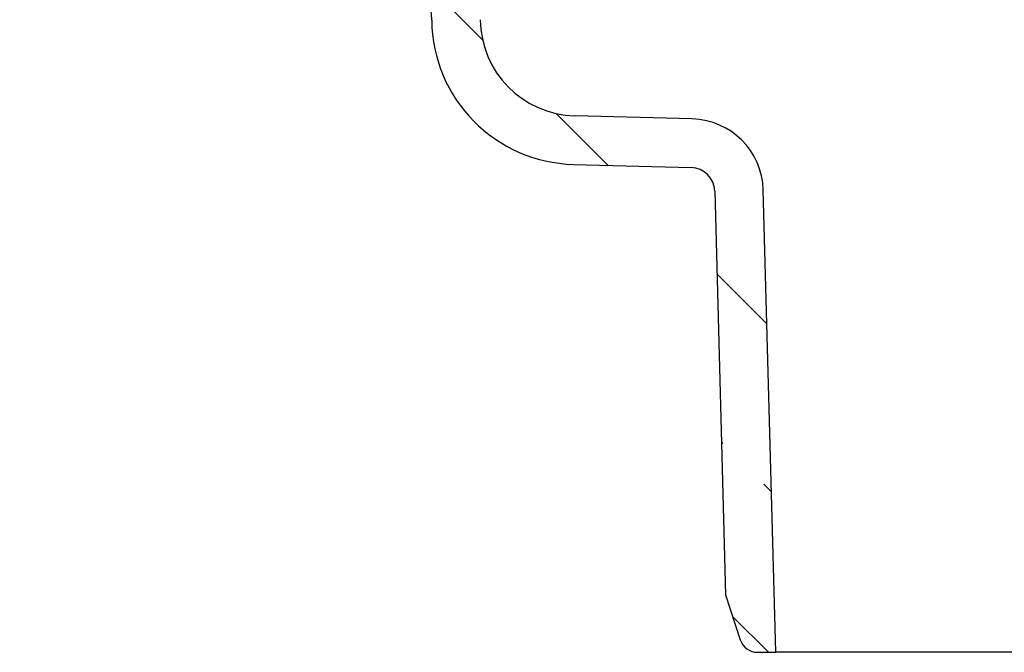
# Model space of a CAD drawing. Units: millimetres. Extents: x 5 to 290, y 5 to 205.
# Drawn here: x 45 to 72, y 43 to 60 of the extents above; entities that cross this region are included whole.
import ezdxf

# ---------------------------------------------------------------- set-up
doc = ezdxf.new("R2010")
doc.units = ezdxf.units.MM
doc.layers.add('DRAWINGS', color=7, linetype='Continuous')

msp = doc.modelspace()

# ---------------------------------------------------------------- hatches: boundary and pattern name
at = {"layer": 'DRAWINGS', "linetype": 'Continuous', "lineweight": 18}
h = msp.add_hatch(dxfattribs=at)
h.set_pattern_fill('ANSI33', color=256, angle=90, style=0)
edge = h.paths.add_edge_path(flags=0)
edge.add_line((50.4114, 69.7486), (50.4114, 70.7486))
edge.add_line((50.4114, 70.7486), (50.1402, 70.7486))
edge.add_line((50.1402, 70.7486), (50.1402, 71.4153))
edge.add_line((50.1402, 71.4153), (50.4114, 71.4153))
edge.add_line((50.4114, 71.4153), (50.4114, 72.4153))
edge.add_line((50.4114, 72.4153), (50.1402, 72.4153))
edge.add_line((50.1402, 72.4153), (50.1402, 73.082))
edge.add_line((50.1402, 73.082), (50.4114, 73.082))
edge.add_line((50.4114, 73.082), (50.4114, 74.082))
edge.add_line((50.4114, 74.082), (50.1402, 74.082))
edge.add_line((50.1402, 74.082), (50.1402, 74.7486))
edge.add_line((50.1402, 74.7486), (50.4114, 74.7486))
edge.add_line((50.4114, 74.7486), (50.4114, 75.7485))
edge.add_line((50.4114, 75.7485), (49.5381, 75.7485))
edge.add_line((49.5381, 75.7485), (49.5381, 76.5818))
edge.add_line((49.5381, 76.5818), (49.3714, 76.5818))
edge.add_line((49.3714, 76.5818), (45.5139, 80.7185))
edge.add_arc((44.295, 79.5818), 1.6667, 43, 90)
edge.add_line((44.295, 81.2485), (40.2281, 81.2485))
edge.add_line((40.2281, 81.2485), (39.3948, 80.4151))
edge.add_line((39.3948, 80.4151), (39.3948, 79.9151))
edge.add_line((39.3948, 79.9151), (44.0776, 79.9151))
edge.add_arc((44.0776, 79.0818), 0.8333, 43, 90, ccw=False)
edge.add_line((44.6871, 79.6501), (48.1476, 75.9392))
edge.add_arc((47.5381, 75.3709), 0.8333, 0, 43, ccw=False)
edge.add_line((48.3714, 75.3709), (48.3714, 74.7485))
edge.add_arc((49.7048, 74.7485), 1.3333, 180, 245.16541)
edge.add_line((49.1448, 73.5384), (49.1448, 68.4151))
edge.add_arc((50.4781, 68.4151), 1.3333, 180, 270)
edge.add_line((50.4781, 67.0818), (53.4781, 67.0818))
edge.add_line((53.4781, 67.0818), (53.4781, 63.1138))
edge.add_arc((54.8114, 63.1138), 1.3333, 180, 255.81952)
edge.add_arc((53.9949, 59.882), 2, 0.5, 75.81952, ccw=False)
edge.add_arc((59.9946, 59.9343), 4, 180.5, 268.5)
edge.add_line((59.8899, 55.9357), (63.1125, 55.8513))
edge.add_arc((63.095, 55.1849), 0.6667, 1.54999, 88.5, ccw=False)
edge.add_line((63.7614, 55.2029), (64.0614, 44.116))
edge.add_line((64.0614, 44.116), (64.4625, 42.8818))
edge.add_arc((64.938, 43.0363), 0.5, 198, 270)
edge.add_line((64.938, 42.5363), (65.438, 42.5363))
edge.add_line((65.438, 42.5363), (65.0943, 55.239))
edge.add_arc((63.095, 55.1849), 2, 1.54999, 88.5)
edge.add_line((63.1474, 57.1842), (59.9248, 57.2686))
edge.add_arc((59.9946, 59.9343), 2.6667, 180.5, 268.5, ccw=False)
edge.add_arc((53.9949, 59.882), 3.3333, 0.5, 73.85113)
edge.add_line((54.922, 63.0838), (54.8114, 75.7485))
edge.add_line((54.8114, 75.7485), (53.5448, 75.7485))
edge.add_line((53.5448, 75.7485), (53.5448, 74.7486))
edge.add_line((53.5448, 74.7486), (53.816, 74.7486))
edge.add_line((53.816, 74.7486), (53.816, 74.082))
edge.add_line((53.816, 74.082), (53.5448, 74.082))
edge.add_line((53.5448, 74.082), (53.5448, 73.082))
edge.add_line((53.5448, 73.082), (53.816, 73.082))
edge.add_line((53.816, 73.082), (53.816, 72.4153))
edge.add_line((53.816, 72.4153), (53.5448, 72.4153))
edge.add_line((53.5448, 72.4153), (53.5448, 71.4153))
edge.add_line((53.5448, 71.4153), (53.816, 71.4153))
edge.add_line((53.816, 71.4153), (53.816, 70.7486))
edge.add_line((53.816, 70.7486), (53.5448, 70.7486))
edge.add_line((53.5448, 70.7486), (53.5448, 69.7486))
edge.add_line((53.5448, 69.7486), (53.816, 69.7486))
edge.add_line((53.816, 69.7486), (53.816, 69.082))
edge.add_line((53.816, 69.082), (53.5448, 69.082))
edge.add_line((53.5448, 69.082), (53.5448, 68.082))
edge.add_line((53.5448, 68.082), (53.816, 68.082))
edge.add_line((53.816, 68.082), (53.816, 67.7486))
edge.add_line((53.816, 67.7486), (53.1448, 67.7486))
edge.add_line((53.1448, 67.7486), (53.1448, 67.7485))
edge.add_line((53.1448, 67.7485), (50.8114, 67.7485))
edge.add_line((50.8114, 67.7485), (50.8114, 67.7486))
edge.add_line((50.8114, 67.7486), (50.1402, 67.7486))
edge.add_line((50.1402, 67.7486), (50.1402, 68.082))
edge.add_line((50.1402, 68.082), (50.4114, 68.082))
edge.add_line((50.4114, 68.082), (50.4114, 69.082))
edge.add_line((50.4114, 69.082), (50.1402, 69.082))
edge.add_line((50.1402, 69.082), (50.1402, 69.7486))
edge.add_line((50.1402, 69.7486), (50.4114, 69.7486))

# ---------------------------------------------------------------- linework, layer by layer
at = {"color": 7, "linetype": 'Continuous', "lineweight": 25}
for p, q in [((63.1474, 57.1842), (59.9248, 57.2686)), ((59.8899, 55.9357), (63.1125, 55.8513)), ((63.7614, 55.2029), (64.0614, 44.116)), ((65.438, 42.5363), (65.0943, 55.239)), ((64.0614, 44.116), (64.4625, 42.8818)), ((64.938, 42.5363), (65.438, 42.5363)), ((83.3515, 42.5363), (65.438, 42.5363))]:
    msp.add_line(p, q, dxfattribs=at)
for centre, radius, start, end in [((53.9949, 59.882), 2, 0.5, 75.81952), ((59.9946, 59.9343), 4, 180.5, 268.5), ((59.9946, 59.9343), 2.6667, 180.5, 268.5), ((63.095, 55.1849), 2, 1.54999, 88.5), ((63.095, 55.1849), 0.6667, 1.54999, 88.5), ((64.938, 43.0363), 0.5, 198, 270)]:
    msp.add_arc(centre, radius, start, end, dxfattribs=at)

doc.saveas('drawing.dxf')
